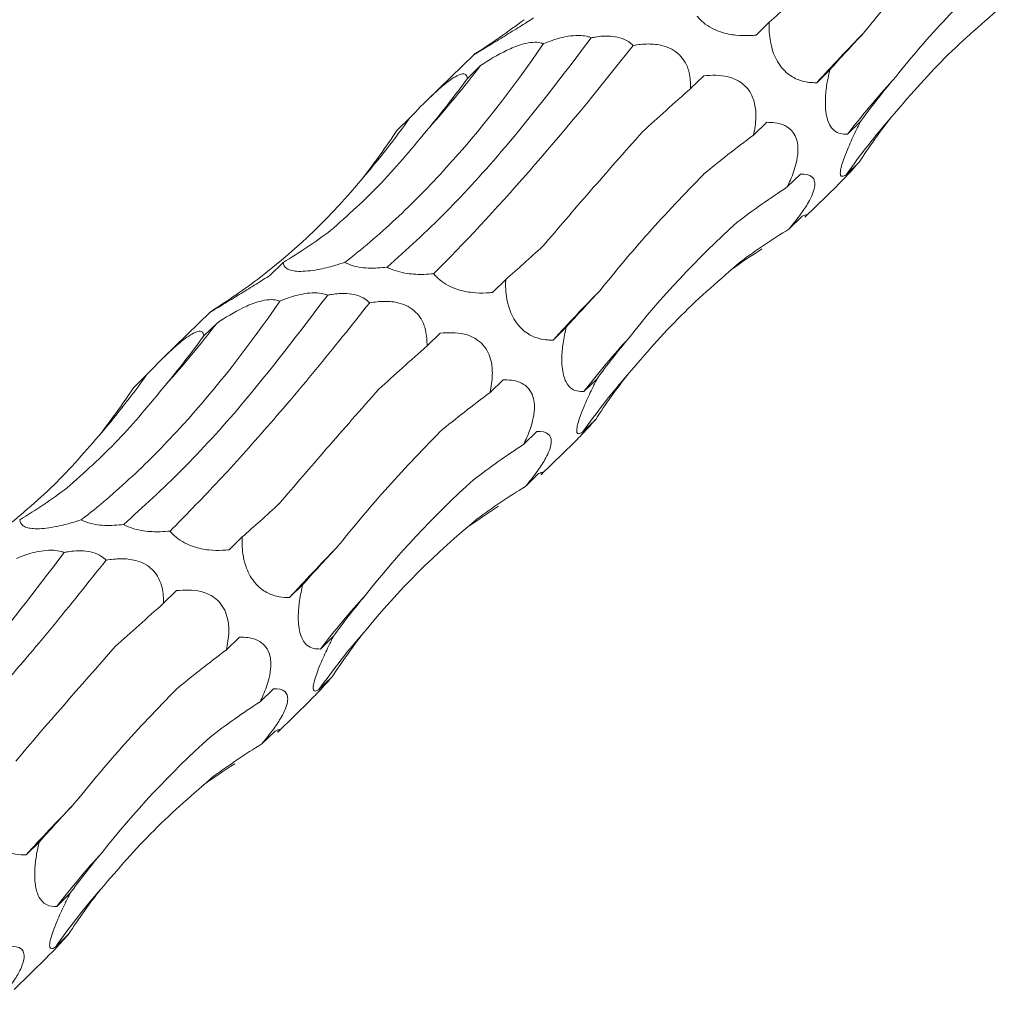
# Model space of a CAD drawing. Units: millimetres. Extents: x 250 to 14600, y 250 to 10250.
# Drawn here: x 9982 to 10027, y 4399 to 4444 of the extents above; entities that cross this region are included whole.
import ezdxf

# ---------------------------------------------------------------- set-up
doc = ezdxf.new("R2010")
doc.units = ezdxf.units.MM
doc.header["$LTSCALE"] = 50

msp = doc.modelspace()

# ---------------------------------------------------------------- linework, layer by layer
at = {"color": 7, "linetype": 'Continuous', "lineweight": 15}
for p, q in [((10016.244, 4444.086), (10015.639, 4443.495)), ((10002.651, 4442.606), (10000.476, 4440.484)), ((10002.953, 4442.088), (10002.35, 4441.501)), ((10019.033, 4441.893), (10018.427, 4441.302)), ((10013.226, 4441.623), (10012.625, 4441.036)), ((9999.709, 4439.701), (9999.104, 4439.11)), ((10016.126, 4439.481), (10015.522, 4438.892)), ((10020.45, 4439.522), (10019.844, 4438.931)), ((10020.386, 4437.653), (10019.78, 4437.061)), ((10017.683, 4437.1), (10017.076, 4436.507)), ((10017.879, 4435.112), (10019.383, 4436.58)), ((10017.756, 4435.158), (10017.148, 4434.564)), ((9993.867, 4433.031), (9993.262, 4432.44)), ((10004.11, 4432.242), (10003.505, 4431.652)), ((9990.516, 4430.763), (9988.342, 4428.641)), ((9990.818, 4430.245), (9990.216, 4429.657)), ((10006.899, 4430.05), (10006.293, 4429.459)), ((10001.092, 4429.779), (10000.491, 4429.193)), ((9987.575, 4427.858), (9986.97, 4427.267)), ((10003.992, 4427.638), (10003.388, 4427.049)), ((10008.316, 4427.679), (10007.71, 4427.088)), ((10008.252, 4425.809), (10007.646, 4425.218)), ((10005.549, 4425.256), (10004.942, 4424.663)), ((10005.745, 4423.268), (10007.249, 4424.737)), ((10005.622, 4423.315), (10005.014, 4422.721)), ((9991.976, 4420.399), (9991.371, 4419.809)), ((9994.764, 4418.207), (9994.159, 4417.616)), ((9988.958, 4417.936), (9988.357, 4417.35)), ((9991.857, 4415.795), (9991.254, 4415.206)), ((9996.182, 4415.836), (9995.576, 4415.244)), ((9996.118, 4413.966), (9995.512, 4413.375)), ((9993.415, 4413.413), (9992.808, 4412.82)), ((9993.611, 4411.425), (9995.115, 4412.893)), ((9993.488, 4411.472), (9992.88, 4410.878)), ((9982.63, 4406.364), (9982.025, 4405.773)), ((9984.048, 4403.993), (9983.442, 4403.401)), ((9983.984, 4402.123), (9983.378, 4401.531)), ((9981.477, 4399.582), (9982.981, 4401.05))]:
    msp.add_line(p, q, dxfattribs=at)
for centre, radius, start, end in [((10086.456, 4379.133), 92.157, 135.62144, 137.57661), ((9963.305, 4472.622), 50.042, 318.1469, 322.4), ((10051.152, 4414.752), 39.558, 137.6324, 142.321), ((9970.021, 4460.697), 36.362, 319.0769, 324.7299), ((10046.332, 4418.383), 32.463, 138.8955, 144.8757), ((10074.322, 4367.29), 92.157, 135.62144, 137.57661), ((9951.177, 4460.773), 50.034, 318.1466, 322.4003), ((10039.015, 4402.912), 39.553, 137.6321, 142.3213), ((9957.887, 4448.854), 36.362, 319.0769, 324.7299), ((10034.2, 4406.538), 32.466, 138.8957, 144.8754), ((10062.193, 4355.441), 92.165, 135.62152, 137.57652), ((10026.88, 4391.068), 39.553, 137.6321, 142.3213), ((10022.062, 4394.698), 32.461, 138.8953, 144.8759), ((10050.046, 4343.611), 92.146, 135.6214, 137.57676), ((10014.746, 4379.225), 39.553, 137.6321, 142.3213), ((10009.928, 4382.855), 32.461, 138.8953, 144.8759)]:
    msp.add_arc(centre, radius, start, end, dxfattribs=at)
for centre, major_axis, ratio, start_param, end_param in [((10055.409, 4506.265), (49.745, 67.862), 0.12523, 3.654763, 3.70675), ((9935.74, 4493.963), (78.026, -39.389), 0.565295, 5.960137, 6.012086), ((10085.335, 4474.841), (71.688, 44.196), 0.165806, 2.585248, 2.637194), ((9976.686, 4514.318), (-5.042, 85.977), 0.488363, 3.622492, 3.674193), ((10100.986, 4437.312), (84.612, 11.111), 0.410786, 2.719658, 2.771565), ((10069.288, 4464.574), (71.688, 44.196), 0.165807, 2.373733, 2.425333), ((10099.264, 4401.735), (81.485, -30.779), 0.550833, 2.970005, 3.021913), ((9942.562, 4503.77), (-47.557, 73.659), 0.57707, 3.337895, 3.389792), ((10086.419, 4427.273), (84.612, 11.111), 0.410789, 2.508124, 2.5599), ((10086.314, 4391.18), (81.485, -30.779), 0.550834, 2.75844, 2.810472), ((9946.966, 4507.1), (-47.557, 73.658), 0.577072, 3.126282, 3.178255), ((10069.182, 4364.054), (-55.3, 68.206), 0.582312, 6.20511, 6.257212), ((10043.275, 4494.422), (49.745, 67.862), 0.12523, 3.654763, 3.70675), ((10038.805, 4351.773), (-13.757, 85.399), 0.515612, 0.216531, 0.25311), ((9923.606, 4482.12), (78.026, -39.389), 0.565295, 5.960137, 6.012086), ((10073.201, 4462.998), (71.688, 44.196), 0.165806, 2.585248, 2.637194), ((9964.552, 4502.475), (-5.042, 85.977), 0.488363, 3.622492, 3.674193), ((10088.852, 4425.468), (84.612, 11.111), 0.410786, 2.719658, 2.771565), ((10057.154, 4452.731), (71.688, 44.196), 0.165807, 2.373733, 2.425333), ((10087.13, 4389.892), (81.485, -30.779), 0.550833, 2.970005, 3.021913), ((9930.428, 4491.926), (-47.557, 73.659), 0.57707, 3.337895, 3.389792), ((10074.285, 4415.429), (84.612, 11.111), 0.410789, 2.508124, 2.5599), ((10074.18, 4379.337), (81.485, -30.779), 0.550834, 2.75844, 2.810472), ((9934.832, 4495.257), (-47.557, 73.658), 0.577072, 3.126282, 3.178255), ((10057.048, 4352.211), (-55.3, 68.206), 0.582312, 6.20511, 6.257212), ((10031.141, 4482.579), (49.745, 67.862), 0.12523, 3.654763, 3.70675), ((10026.671, 4339.929), (-13.757, 85.399), 0.515612, 0.216531, 0.25311), ((10061.067, 4451.155), (71.688, 44.196), 0.165806, 2.585248, 2.637194), ((10076.718, 4413.625), (84.612, 11.111), 0.410786, 2.719658, 2.771565), ((10045.019, 4440.888), (71.688, 44.196), 0.165807, 2.373733, 2.425333), ((10074.996, 4378.048), (81.485, -30.779), 0.550833, 2.970005, 3.021913), ((10062.151, 4403.586), (84.612, 11.111), 0.410789, 2.508124, 2.5599), ((10062.046, 4367.493), (81.485, -30.779), 0.550834, 2.75844, 2.810472), ((10044.914, 4340.368), (-55.3, 68.206), 0.582312, 6.20511, 6.257212), ((10014.536, 4328.086), (-13.757, 85.399), 0.515612, 0.216531, 0.25311), ((10048.932, 4439.311), (71.688, 44.196), 0.165806, 2.585248, 2.637194), ((10064.584, 4401.782), (84.612, 11.111), 0.410786, 2.719658, 2.771565), ((10062.862, 4366.205), (81.485, -30.779), 0.550833, 2.970005, 3.021913)]:
    msp.add_ellipse(centre, major_axis=major_axis, ratio=ratio, start_param=start_param, end_param=end_param, dxfattribs=at)
for points in [[(10020.588, 4443.587), (10021.983, 4445.347), (10023.573, 4447.127), (10025.349, 4448.929)], [(9992.819, 4432.358), (9994.567, 4433.703), (9996.125, 4435.213), (9997.496, 4436.879)], [(10009.791, 4429.566), (10011.241, 4431.417), (10012.902, 4433.185), (10014.768, 4434.879)], [(9997.657, 4417.723), (9999.107, 4419.574), (10000.768, 4421.342), (10002.633, 4423.035)], [(9997.602, 4416.039), (9999.153, 4417.935), (10000.886, 4419.663), (10002.798, 4421.231)], [(9981.549, 4410.089), (9982.945, 4411.729), (9984.477, 4413.485), (9986.136, 4415.357)], [(9985.523, 4405.879), (9986.973, 4407.73), (9988.634, 4409.499), (9990.499, 4411.192)]]:
    msp.add_open_spline(points, degree=3, dxfattribs=at)
for points, knots in [([(10021.925, 4441.409), (10022.672, 4442.318), (10024.167, 4444.141), (10025.989, 4445.86), (10026.902, 4446.722)], [0, 0, 0, 0, 0.498801, 1, 1, 1, 1]), ([(10021.871, 4439.726), (10022.663, 4440.647), (10024.253, 4442.493), (10026.127, 4444.108), (10027.066, 4444.917)], [0, 0, 0, 0, 0.498801, 1, 1, 1, 1]), ([(10005.396, 4444.283), (10005.292, 4444.217), (10004.976, 4444.015), (10004.42, 4443.669), (10003.814, 4443.297), (10003.321, 4442.998), (10002.996, 4442.801), (10002.757, 4442.656), (10002.618, 4442.572), (10002.643, 4442.591), (10002.655, 4442.601)], [0, 0, 0, 0, 0.088029, 0.266983, 0.447119, 0.546928, 0.647547, 0.736336, 0.863632, 1, 1, 1, 1]), ([(10015.639, 4443.495), (10015.541, 4443.486), (10015.246, 4443.46), (10014.716, 4443.47), (10014.114, 4443.583), (10013.588, 4443.802), (10013.21, 4444.054), (10013.01, 4444.256), (10012.93, 4444.353), (10012.927, 4444.358)], [0, 0, 0, 0, 0.118932, 0.360699, 0.604061, 0.738889, 0.874828, 0.994783, 1, 1, 1, 1]), ([(10018.427, 4441.302), (10018.349, 4441.303), (10018.115, 4441.303), (10017.705, 4441.373), (10017.254, 4441.577), (10016.877, 4441.904), (10016.618, 4442.258), (10016.41, 4442.705), (10016.249, 4443.333), (10016.232, 4443.796), (10016.244, 4444.077), (10016.244, 4444.086)], [0, 0, 0, 0, 0.080815, 0.243675, 0.407619, 0.498563, 0.590242, 0.671138, 0.787125, 0.993618, 1, 1, 1, 1]), ([(9996.704, 4433.034), (9997.486, 4433.639), (9998.267, 4434.305), (9999.435, 4435.395), (9999.824, 4435.774), (10000.601, 4436.562), (10000.989, 4436.972), (10002.916, 4439.091), (10004.409, 4440.994), (10005.851, 4443.099)], [0, 0, 0, 0, 0.25, 0.25, 0.375, 0.375, 0.5, 0.5, 1, 1, 1, 1]), ([(10008.05, 4443.372), (10006.723, 4441.629), (10004.468, 4438.669), (10001.327, 4435.248), (9999.551, 4433.626), (9998.659, 4432.813)], [0, 0, 0, 0, 0.41615, 0.707053, 1, 1, 1, 1]), ([(10002.953, 4442.088), (10003.34, 4442.336), (10003.914, 4442.704), (10004.739, 4443.046), (10005.253, 4443.164), (10005.614, 4443.171), (10005.781, 4443.12), (10005.851, 4443.099)], [0, 0, 0, 0, 0.434142, 0.643168, 0.774137, 0.905967, 1, 1, 1, 1]), ([(10005.851, 4443.099), (10005.991, 4443.154), (10006.381, 4443.307), (10006.965, 4443.459), (10007.536, 4443.488), (10007.857, 4443.44), (10008.004, 4443.388), (10008.05, 4443.372)], [0, 0, 0, 0, 0.206425, 0.574208, 0.775243, 0.929566, 1, 1, 1, 1]), ([(10008.05, 4443.372), (10008.113, 4443.383), (10008.395, 4443.436), (10008.845, 4443.47), (10009.379, 4443.386), (10009.746, 4443.227), (10009.913, 4443.082), (10009.981, 4443.022)], [0, 0, 0, 0, 0.09615, 0.429959, 0.639682, 0.850792, 1, 1, 1, 1]), ([(10009.981, 4443.022), (10010.207, 4443.052), (10010.64, 4443.11), (10011.257, 4443.049), (10011.763, 4442.861), (10012.117, 4442.601), (10012.405, 4442.225), (10012.609, 4441.686), (10012.619, 4441.277), (10012.625, 4441.036)], [0, 0, 0, 0, 0.179172, 0.343148, 0.44553, 0.548585, 0.640803, 0.788506, 1, 1, 1, 1]), ([(10000.793, 4432.514), (10002.175, 4433.889), (10003.636, 4435.452), (10006.701, 4438.953), (10008.307, 4440.89), (10009.981, 4443.022)], [0, 0, 0, 0, 0.5, 0.5, 1, 1, 1, 1]), ([(9999.709, 4439.701), (10000.03, 4440.035), (10000.506, 4440.531), (10001.168, 4441.131), (10001.575, 4441.448), (10001.868, 4441.628), (10002.115, 4441.721), (10002.307, 4441.698), (10002.334, 4441.574), (10002.35, 4441.501)], [0, 0, 0, 0, 0.291681, 0.433185, 0.521514, 0.610433, 0.690009, 0.817435, 1, 1, 1, 1]), ([(10019.844, 4438.931), (10019.629, 4438.937), (10019.335, 4438.944), (10019.031, 4439.324), (10018.898, 4439.668), (10018.833, 4440.064), (10018.82, 4440.576), (10018.88, 4441.209), (10018.979, 4441.651), (10019.033, 4441.893)], [0, 0, 0, 0, 0.327494, 0.446561, 0.533857, 0.621641, 0.701177, 0.836171, 1, 1, 1, 1]), ([(10013.226, 4441.623), (10013.593, 4441.646), (10014.137, 4441.68), (10014.827, 4441.414), (10015.21, 4441.1), (10015.45, 4440.736), (10015.607, 4440.258), (10015.656, 4439.618), (10015.572, 4439.161), (10015.522, 4438.892)], [0, 0, 0, 0, 0.293143, 0.433814, 0.522088, 0.610946, 0.690461, 0.818023, 1, 1, 1, 1]), ([(10016.126, 4439.481), (10016.381, 4439.471), (10016.763, 4439.455), (10017.205, 4439.196), (10017.438, 4438.901), (10017.556, 4438.534), (10017.578, 4438.093), (10017.478, 4437.492), (10017.283, 4436.95), (10017.123, 4436.609), (10017.076, 4436.507)], [0, 0, 0, 0, 0.259072, 0.386852, 0.491268, 0.572558, 0.65394, 0.761153, 0.928768, 1, 1, 1, 1]), ([(10019.78, 4437.061), (10019.717, 4437.029), (10019.606, 4436.971), (10019.513, 4437.027), (10019.505, 4437.211), (10019.584, 4437.53), (10019.71, 4437.899), (10019.926, 4438.431), (10020.184, 4438.993), (10020.374, 4439.371), (10020.45, 4439.522)], [0, 0, 0, 0, 0.182995, 0.325128, 0.468653, 0.551767, 0.635159, 0.734434, 0.893224, 1, 1, 1, 1]), ([(9996.05, 4434.498), (9996.842, 4435.205), (9998.432, 4436.622), (9999.862, 4438.361), (10000.579, 4439.232)], [0, 0, 0, 0, 0.498784, 1, 1, 1, 1]), ([(10005.817, 4433.776), (10006.527, 4434.605), (10007.951, 4436.267), (10009.585, 4438.116), (10010.404, 4439.043)], [0, 0, 0, 0, 0.498789, 1, 1, 1, 1]), ([(10019.381, 4436.582), (10019.478, 4436.678), (10019.82, 4437.015), (10020.153, 4437.389), (10020.379, 4437.645), (10020.386, 4437.653)], [0, 0, 0, 0, 0.27941, 0.978801, 1, 1, 1, 1]), ([(10008.454, 4431.744), (10009.171, 4432.621), (10010.608, 4434.378), (10012.345, 4436.182), (10013.215, 4437.086)], [0, 0, 0, 0, 0.498789, 1, 1, 1, 1]), ([(10017.683, 4437.1), (10017.887, 4437.094), (10018.172, 4437.086), (10018.344, 4436.793), (10018.345, 4436.505), (10018.239, 4436.164), (10018.02, 4435.734), (10017.653, 4435.18), (10017.334, 4434.791), (10017.148, 4434.564)], [0, 0, 0, 0, 0.306321, 0.429283, 0.52034, 0.612069, 0.691668, 0.820188, 1, 1, 1, 1]), ([(10017.756, 4435.158), (10017.847, 4435.197), (10017.981, 4435.255), (10017.968, 4435.192), (10017.881, 4435.114), (10017.878, 4435.112)], [0, 0, 0, 0, 0.667226, 0.991184, 1, 1, 1, 1]), ([(10009.736, 4427.882), (10010.529, 4428.803), (10012.119, 4430.649), (10013.993, 4432.264), (10014.932, 4433.074)], [0, 0, 0, 0, 0.498801, 1, 1, 1, 1]), ([(9996.704, 4433.034), (9996.549, 4432.985), (9996.153, 4432.859), (9995.567, 4432.717), (9994.986, 4432.63), (9994.575, 4432.613), (9994.234, 4432.654), (9993.945, 4432.779), (9993.878, 4432.926), (9993.868, 4433.028), (9993.867, 4433.031)], [0, 0, 0, 0, 0.121181, 0.311735, 0.417391, 0.523917, 0.617913, 0.75268, 0.992622, 1, 1, 1, 1]), ([(9998.659, 4432.813), (9998.37, 4432.788), (9997.942, 4432.75), (9997.34, 4432.811), (9996.959, 4432.906), (9996.782, 4432.995), (9996.704, 4433.034)], [0, 0, 0, 0, 0.426191, 0.631631, 0.838408, 1, 1, 1, 1]), ([(10000.793, 4432.514), (10000.645, 4432.502), (10000.264, 4432.47), (9999.695, 4432.493), (9999.122, 4432.611), (9998.815, 4432.73), (9998.675, 4432.805), (9998.659, 4432.813)], [0, 0, 0, 0, 0.226196, 0.580752, 0.777451, 0.975761, 1, 1, 1, 1]), ([(9993.262, 4432.44), (9993.158, 4432.374), (9992.842, 4432.172), (9992.286, 4431.826), (9991.68, 4431.454), (9991.187, 4431.155), (9990.862, 4430.957), (9990.623, 4430.812), (9990.484, 4430.729), (9990.509, 4430.748), (9990.521, 4430.758)], [0, 0, 0, 0, 0.088031, 0.266987, 0.447126, 0.546925, 0.647548, 0.736339, 0.86365, 1, 1, 1, 1]), ([(10003.505, 4431.652), (10003.407, 4431.643), (10003.112, 4431.617), (10002.582, 4431.627), (10001.98, 4431.74), (10001.454, 4431.959), (10001.076, 4432.211), (10000.876, 4432.412), (10000.796, 4432.51), (10000.793, 4432.514)], [0, 0, 0, 0, 0.118961, 0.360694, 0.604053, 0.738893, 0.87483, 0.994783, 1, 1, 1, 1]), ([(10006.293, 4429.459), (10006.215, 4429.459), (10005.981, 4429.46), (10005.57, 4429.53), (10005.12, 4429.734), (10004.743, 4430.061), (10004.484, 4430.415), (10004.276, 4430.862), (10004.115, 4431.49), (10004.098, 4431.953), (10004.11, 4432.234), (10004.11, 4432.242)], [0, 0, 0, 0, 0.080813, 0.24367, 0.407611, 0.498553, 0.59023, 0.671125, 0.787109, 0.993598, 1, 1, 1, 1]), ([(9984.57, 4421.19), (9985.352, 4421.796), (9986.133, 4422.462), (9987.301, 4423.552), (9987.69, 4423.93), (9988.467, 4424.719), (9988.855, 4425.129), (9990.782, 4427.247), (9992.275, 4429.151), (9993.717, 4431.255)], [0, 0, 0, 0, 0.25, 0.25, 0.375, 0.375, 0.5, 0.5, 1, 1, 1, 1]), ([(9995.916, 4431.528), (9994.588, 4429.786), (9992.334, 4426.826), (9989.193, 4423.405), (9987.416, 4421.783), (9986.525, 4420.97)], [0, 0, 0, 0, 0.416155, 0.707059, 1, 1, 1, 1]), ([(9990.818, 4430.245), (9991.206, 4430.493), (9991.78, 4430.861), (9992.605, 4431.202), (9993.119, 4431.321), (9993.479, 4431.328), (9993.647, 4431.277), (9993.717, 4431.255)], [0, 0, 0, 0, 0.434138, 0.643184, 0.774139, 0.905968, 1, 1, 1, 1]), ([(9993.717, 4431.255), (9993.857, 4431.31), (9994.247, 4431.463), (9994.831, 4431.616), (9995.402, 4431.644), (9995.723, 4431.596), (9995.87, 4431.545), (9995.916, 4431.528)], [0, 0, 0, 0, 0.206426, 0.57421, 0.775245, 0.929569, 1, 1, 1, 1]), ([(9995.916, 4431.528), (9995.979, 4431.54), (9996.261, 4431.593), (9996.711, 4431.626), (9997.245, 4431.543), (9997.612, 4431.384), (9997.778, 4431.239), (9997.847, 4431.179)], [0, 0, 0, 0, 0.096153, 0.429938, 0.63967, 0.850786, 1, 1, 1, 1]), ([(9988.659, 4420.671), (9989.352, 4421.376), (9990.739, 4422.786), (9992.991, 4425.287), (9995.352, 4428.048), (9997.016, 4430.135), (9997.847, 4431.179)], [0, 0, 0, 0, 0.247537, 0.495074, 0.747539, 1, 1, 1, 1]), ([(9997.847, 4431.179), (9998.073, 4431.209), (9998.506, 4431.267), (9999.123, 4431.206), (9999.629, 4431.018), (9999.983, 4430.757), (10000.271, 4430.381), (10000.475, 4429.843), (10000.485, 4429.434), (10000.491, 4429.193)], [0, 0, 0, 0, 0.17917, 0.343161, 0.445532, 0.548586, 0.640802, 0.788487, 1, 1, 1, 1]), ([(10007.71, 4427.088), (10007.495, 4427.093), (10007.201, 4427.101), (10006.897, 4427.481), (10006.764, 4427.825), (10006.699, 4428.221), (10006.686, 4428.733), (10006.746, 4429.365), (10006.844, 4429.808), (10006.899, 4430.05)], [0, 0, 0, 0, 0.327507, 0.446572, 0.533866, 0.621649, 0.701183, 0.836174, 1, 1, 1, 1]), ([(9987.575, 4427.858), (9987.896, 4428.192), (9988.372, 4428.688), (9989.034, 4429.288), (9989.441, 4429.605), (9989.734, 4429.785), (9989.981, 4429.878), (9990.173, 4429.855), (9990.2, 4429.731), (9990.216, 4429.657)], [0, 0, 0, 0, 0.291679, 0.433182, 0.52151, 0.610429, 0.689997, 0.817437, 1, 1, 1, 1]), ([(10001.092, 4429.779), (10001.459, 4429.802), (10002.003, 4429.837), (10002.693, 4429.571), (10003.076, 4429.256), (10003.316, 4428.893), (10003.473, 4428.415), (10003.522, 4427.775), (10003.437, 4427.318), (10003.388, 4427.049)], [0, 0, 0, 0, 0.293143, 0.433814, 0.522088, 0.610946, 0.690461, 0.818023, 1, 1, 1, 1]), ([(10003.992, 4427.638), (10004.247, 4427.627), (10004.629, 4427.612), (10005.071, 4427.353), (10005.304, 4427.057), (10005.422, 4426.691), (10005.444, 4426.249), (10005.344, 4425.649), (10005.149, 4425.107), (10004.989, 4424.765), (10004.942, 4424.663)], [0, 0, 0, 0, 0.259087, 0.386849, 0.491274, 0.572558, 0.653939, 0.761138, 0.92875, 1, 1, 1, 1]), ([(10007.646, 4425.218), (10007.583, 4425.185), (10007.472, 4425.128), (10007.378, 4425.184), (10007.371, 4425.368), (10007.45, 4425.686), (10007.576, 4426.056), (10007.792, 4426.588), (10008.05, 4427.15), (10008.24, 4427.527), (10008.316, 4427.679)], [0, 0, 0, 0, 0.182995, 0.325128, 0.468653, 0.551767, 0.635159, 0.734434, 0.893224, 1, 1, 1, 1]), ([(9983.916, 4422.655), (9984.708, 4423.362), (9986.297, 4424.779), (9987.728, 4426.518), (9988.445, 4427.389)], [0, 0, 0, 0, 0.498795, 1, 1, 1, 1]), ([(9993.683, 4421.932), (9994.393, 4422.761), (9995.817, 4424.423), (9997.451, 4426.273), (9998.27, 4427.2)], [0, 0, 0, 0, 0.498789, 1, 1, 1, 1]), ([(10007.247, 4424.739), (10007.344, 4424.835), (10007.686, 4425.172), (10008.019, 4425.546), (10008.245, 4425.802), (10008.252, 4425.809)], [0, 0, 0, 0, 0.2793793, 0.9787998, 1, 1, 1, 1]), ([(9980.685, 4420.515), (9981.53, 4421.203), (9983.224, 4422.584), (9984.648, 4424.217), (9985.362, 4425.035)], [0, 0, 0, 0, 0.498801, 1, 1, 1, 1]), ([(9996.32, 4419.901), (9997.037, 4420.777), (9998.474, 4422.535), (10000.211, 4424.339), (10001.081, 4425.243)], [0, 0, 0, 0, 0.498789, 1, 1, 1, 1]), ([(10005.549, 4425.256), (10005.753, 4425.251), (10006.038, 4425.243), (10006.209, 4424.95), (10006.211, 4424.662), (10006.105, 4424.321), (10005.886, 4423.891), (10005.519, 4423.337), (10005.2, 4422.948), (10005.014, 4422.721)], [0, 0, 0, 0, 0.306302, 0.429265, 0.520331, 0.61206, 0.691667, 0.820187, 1, 1, 1, 1]), ([(10005.622, 4423.315), (10005.713, 4423.354), (10005.847, 4423.412), (10005.834, 4423.349), (10005.747, 4423.271), (10005.744, 4423.269)], [0, 0, 0, 0, 0.667226, 0.991184, 1, 1, 1, 1]), ([(9984.57, 4421.19), (9984.415, 4421.142), (9984.019, 4421.016), (9983.433, 4420.873), (9982.852, 4420.787), (9982.441, 4420.77), (9982.099, 4420.81), (9981.811, 4420.936), (9981.744, 4421.083), (9981.734, 4421.185), (9981.733, 4421.188)], [0, 0, 0, 0, 0.12116, 0.311734, 0.417391, 0.523918, 0.617916, 0.752698, 0.992621, 1, 1, 1, 1]), ([(9986.525, 4420.97), (9986.236, 4420.944), (9985.808, 4420.907), (9985.205, 4420.968), (9984.825, 4421.063), (9984.648, 4421.151), (9984.57, 4421.19)], [0, 0, 0, 0, 0.42622, 0.631655, 0.838427, 1, 1, 1, 1]), ([(9988.659, 4420.671), (9988.511, 4420.659), (9988.13, 4420.627), (9987.561, 4420.65), (9986.988, 4420.768), (9986.681, 4420.886), (9986.541, 4420.961), (9986.525, 4420.97)], [0, 0, 0, 0, 0.226198, 0.580721, 0.777444, 0.975755, 1, 1, 1, 1]), ([(9991.371, 4419.809), (9991.273, 4419.8), (9990.978, 4419.773), (9990.448, 4419.784), (9989.846, 4419.897), (9989.32, 4420.116), (9988.941, 4420.367), (9988.743, 4420.569), (9988.662, 4420.667), (9988.659, 4420.671)], [0, 0, 0, 0, 0.1189629, 0.3607007, 0.6040633, 0.7389062, 0.8748419, 0.9947972, 1, 1, 1, 1]), ([(9994.159, 4417.616), (9994.081, 4417.616), (9993.847, 4417.617), (9993.436, 4417.687), (9992.986, 4417.891), (9992.609, 4418.218), (9992.35, 4418.572), (9992.142, 4419.018), (9991.981, 4419.647), (9991.963, 4420.11), (9991.976, 4420.391), (9991.976, 4420.399)], [0, 0, 0, 0, 0.080814, 0.243672, 0.407614, 0.498547, 0.590227, 0.671122, 0.787108, 0.993598, 1, 1, 1, 1]), ([(9983.782, 4419.685), (9982.454, 4417.943), (9980.199, 4414.982), (9977.058, 4411.562), (9975.282, 4409.94), (9974.391, 4409.126)], [0, 0, 0, 0, 0.41615, 0.707059, 1, 1, 1, 1]), ([(9981.583, 4419.412), (9981.723, 4419.467), (9982.113, 4419.62), (9982.697, 4419.773), (9983.268, 4419.801), (9983.589, 4419.753), (9983.736, 4419.701), (9983.782, 4419.685)], [0, 0, 0, 0, 0.2064203, 0.5742292, 0.775259, 0.9295712, 1, 1, 1, 1]), ([(9983.782, 4419.685), (9983.845, 4419.697), (9984.127, 4419.75), (9984.577, 4419.783), (9985.111, 4419.7), (9985.478, 4419.541), (9985.644, 4419.396), (9985.713, 4419.336)], [0, 0, 0, 0, 0.096153, 0.429938, 0.63967, 0.850786, 1, 1, 1, 1]), ([(9976.525, 4408.828), (9977.218, 4409.533), (9978.605, 4410.943), (9980.857, 4413.444), (9983.218, 4416.205), (9984.881, 4418.292), (9985.713, 4419.336)], [0, 0, 0, 0, 0.247537, 0.495074, 0.747539, 1, 1, 1, 1]), ([(9985.713, 4419.336), (9985.939, 4419.366), (9986.372, 4419.423), (9986.989, 4419.363), (9987.494, 4419.175), (9987.849, 4418.914), (9988.137, 4418.538), (9988.341, 4418), (9988.351, 4417.591), (9988.357, 4417.35)], [0, 0, 0, 0, 0.179172, 0.343166, 0.445537, 0.548593, 0.640819, 0.788506, 1, 1, 1, 1]), ([(9995.576, 4415.244), (9995.361, 4415.25), (9995.067, 4415.258), (9994.763, 4415.638), (9994.63, 4415.981), (9994.565, 4416.378), (9994.552, 4416.889), (9994.612, 4417.522), (9994.71, 4417.964), (9994.764, 4418.207)], [0, 0, 0, 0, 0.327507, 0.446572, 0.533866, 0.621649, 0.701183, 0.836174, 1, 1, 1, 1]), ([(9988.958, 4417.936), (9989.325, 4417.959), (9989.868, 4417.993), (9990.559, 4417.728), (9990.942, 4417.413), (9991.182, 4417.05), (9991.339, 4416.572), (9991.388, 4415.932), (9991.303, 4415.474), (9991.254, 4415.206)], [0, 0, 0, 0, 0.293141, 0.43381, 0.522084, 0.610942, 0.690463, 0.818024, 1, 1, 1, 1]), ([(9991.857, 4415.795), (9992.113, 4415.784), (9992.495, 4415.769), (9992.937, 4415.509), (9993.169, 4415.214), (9993.288, 4414.847), (9993.31, 4414.406), (9993.209, 4413.805), (9993.015, 4413.264), (9992.855, 4412.922), (9992.808, 4412.82)], [0, 0, 0, 0, 0.259092, 0.386856, 0.491283, 0.572569, 0.653952, 0.761152, 0.928768, 1, 1, 1, 1]), ([(9995.512, 4413.375), (9995.449, 4413.342), (9995.338, 4413.285), (9995.244, 4413.34), (9995.237, 4413.525), (9995.316, 4413.843), (9995.442, 4414.213), (9995.658, 4414.745), (9995.916, 4415.307), (9996.106, 4415.684), (9996.182, 4415.836)], [0, 0, 0, 0, 0.183015, 0.325147, 0.468672, 0.551779, 0.63517, 0.734454, 0.893244, 1, 1, 1, 1]), ([(9995.113, 4412.895), (9995.21, 4412.992), (9995.552, 4413.328), (9995.884, 4413.703), (9996.111, 4413.959), (9996.118, 4413.966)], [0, 0, 0, 0, 0.279428, 0.978799, 1, 1, 1, 1]), ([(9984.186, 4408.057), (9984.903, 4408.934), (9986.34, 4410.692), (9988.077, 4412.496), (9988.947, 4413.4)], [0, 0, 0, 0, 0.498789, 1, 1, 1, 1]), ([(9993.415, 4413.413), (9993.619, 4413.407), (9993.904, 4413.399), (9994.075, 4413.107), (9994.077, 4412.819), (9993.971, 4412.478), (9993.752, 4412.047), (9993.385, 4411.494), (9993.066, 4411.105), (9992.88, 4410.878)], [0, 0, 0, 0, 0.306299, 0.429275, 0.520332, 0.61206, 0.691666, 0.82017, 1, 1, 1, 1]), ([(9993.488, 4411.472), (9993.579, 4411.511), (9993.713, 4411.569), (9993.7, 4411.505), (9993.613, 4411.428), (9993.61, 4411.425)], [0, 0, 0, 0, 0.667226, 0.991184, 1, 1, 1, 1]), ([(9985.468, 4404.196), (9986.261, 4405.117), (9987.851, 4406.963), (9989.724, 4408.578), (9990.664, 4409.387)], [0, 0, 0, 0, 0.49879, 1, 1, 1, 1]), ([(9982.025, 4405.773), (9981.947, 4405.773), (9981.712, 4405.773), (9981.302, 4405.843), (9980.852, 4406.047), (9980.475, 4406.375), (9980.216, 4406.728), (9980.008, 4407.175), (9979.847, 4407.804), (9979.829, 4408.267), (9979.842, 4408.548), (9979.842, 4408.556)], [0, 0, 0, 0, 0.080833, 0.243688, 0.407627, 0.498557, 0.590235, 0.671129, 0.787112, 0.993598, 1, 1, 1, 1]), ([(9983.442, 4403.401), (9983.278, 4403.387), (9983.119, 4403.403), (9982.887, 4403.523), (9982.811, 4403.581), (9982.668, 4403.75), (9982.601, 4403.865), (9982.52, 4404.091), (9982.497, 4404.177), (9982.46, 4404.36), (9982.447, 4404.458), (9982.42, 4404.769), (9982.423, 4404.986), (9982.452, 4405.403), (9982.479, 4405.607), (9982.546, 4405.997), (9982.586, 4406.183), (9982.63, 4406.364)], [0, 0, 0, 0, 0.25, 0.25, 0.375, 0.375, 0.5, 0.5, 0.5625, 0.5625, 0.625, 0.625, 0.75, 0.75, 0.875, 0.875, 1, 1, 1, 1]), ([(9983.378, 4401.531), (9983.315, 4401.499), (9983.203, 4401.442), (9983.11, 4401.497), (9983.103, 4401.682), (9983.182, 4402), (9983.308, 4402.369), (9983.524, 4402.901), (9983.782, 4403.463), (9983.972, 4403.841), (9984.048, 4403.993)], [0, 0, 0, 0, 0.183017, 0.32515, 0.468676, 0.551784, 0.635177, 0.734452, 0.893243, 1, 1, 1, 1]), ([(9982.978, 4401.052), (9983.076, 4401.148), (9983.418, 4401.485), (9983.75, 4401.859), (9983.977, 4402.115), (9983.984, 4402.123)], [0, 0, 0, 0, 0.2794292, 0.9788667, 1, 1, 1, 1]), ([(9981.281, 4401.57), (9981.485, 4401.564), (9981.77, 4401.556), (9981.941, 4401.263), (9981.943, 4400.976), (9981.837, 4400.635), (9981.618, 4400.204), (9981.251, 4399.65), (9980.932, 4399.262), (9980.746, 4399.035)], [0, 0, 0, 0, 0.306317, 0.429278, 0.520334, 0.612062, 0.691667, 0.820171, 1, 1, 1, 1])]:
    msp.add_open_spline(points, degree=3, knots=knots, dxfattribs=at)

doc.saveas('drawing.dxf')
